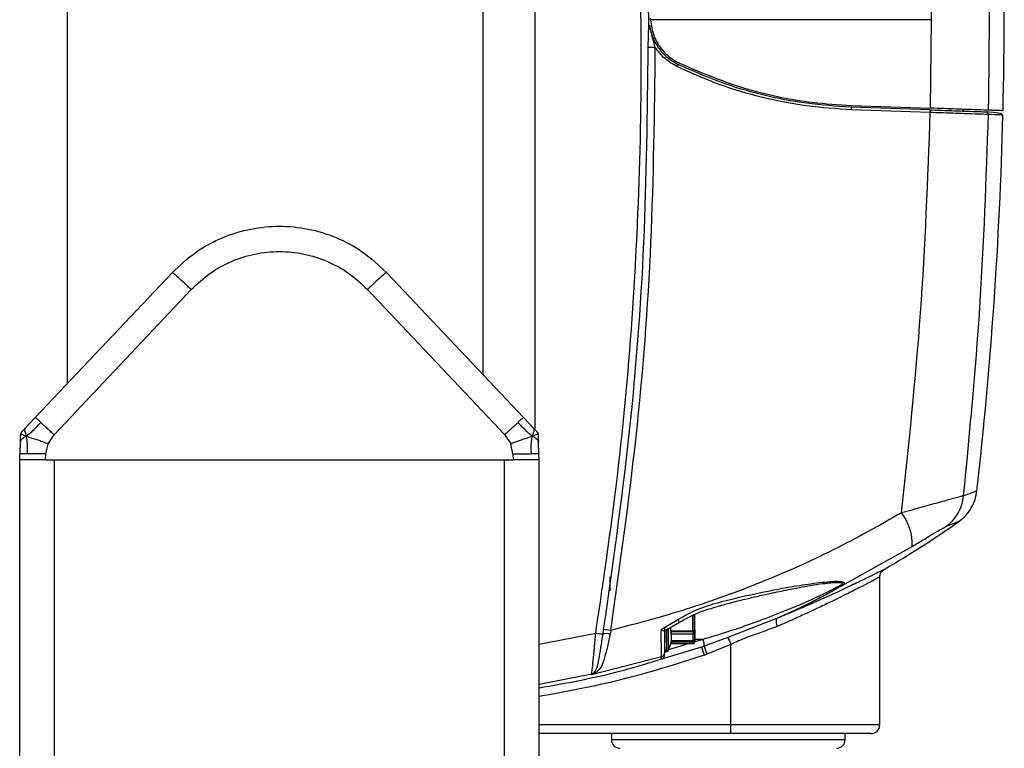
# Model space of a CAD drawing. Extents: x 0.2 to 16.8, y 0.2 to 10.8.
# Drawn here: x 1.5 to 1.5, y 7.3 to 7.4 of the extents above; entities that cross this region are included whole.
import ezdxf

# ---------------------------------------------------------------- set-up
doc = ezdxf.new("R2010")
doc.units = 0
doc.header["$MEASUREMENT"] = 0
doc.linetypes.add('SLD-SOLID', pattern=[0])
doc.layers.get('0').update_dxf_attribs({"linetype": 'CONTINUOUS'})

msp = doc.modelspace()

# ---------------------------------------------------------------- linework, layer by layer
at = {"color": 8, "linetype": 'SLD-SOLID'}
for p, q in [((1.510102597322631, 7.554388777625995), (1.510102597322631, 7.350337286975433)), ((1.483105971900812, 7.553446034692585), (1.483105971900808, 7.349741960289578)), ((1.54043639836992, 7.367597840598035), (1.540436398369921, 7.367485286093613)), ((1.482262327356418, 7.344780374429161), (1.482262327356419, 7.091968225947721)), ((1.511508671563393, 7.091968225947721), (1.511508671563392, 7.344780374429162)), ((1.513758390348554, 7.332803143547108), (1.517440135298752, 7.333528227327125)), ((1.522059829320584, 7.33233497544136), (1.522059829320585, 7.333703913979606)), ((1.522165531527647, 7.332408988923544), (1.522165531527647, 7.333823117907611)), ((1.524393146445485, 7.333109393921421), (1.523881330439647, 7.33295242866173)), ((1.524393146445486, 7.333109393921421), (1.523882124881687, 7.333112069691996)), ((1.52351852422056, 7.332841162168016), (1.522172592101611, 7.332428387690142)), ((1.513758390348554, 7.330216384030189), (1.517181901477933, 7.330877123311771)), ((1.526222721898681, 7.327554323022907), (1.513758390348554, 7.327554323022908)), ((1.53589346592981, 7.327554323022908), (1.526222721898681, 7.327554323022907)), ((1.518458145344878, 7.32659983449674), (1.53364374714466, 7.32659983449674))]:
    msp.add_line(p, q, dxfattribs=at)
at = {"color": 7, "linetype": 'SLD-SOLID'}
for p, q in [((1.513477175500358, 7.554506620492671), (1.513477175500358, 7.346831380262893)), ((1.521002518924694, 7.373392343270378), (1.521000195779122, 7.373481587309234)), ((1.539261850783728, 7.373392343270376), (1.521002518924694, 7.373392343270377)), ((1.539180653844026, 7.36764169216316), (1.539261850784023, 7.373392343270375)), ((1.520850913635684, 7.37158475452066), (1.52089237691242, 7.373074433311344)), ((1.521308213017303, 7.371588157678345), (1.520921233981101, 7.372999388191147)), ((1.522797541381596, 7.370480733626805), (1.522796376865368, 7.370482172564818)), ((1.539127812820175, 7.367530982907957), (1.534027423253512, 7.367709092436332)), ((1.534031348956179, 7.3678215098522), (1.539180653844028, 7.367641692163164)), ((1.539173662158751, 7.367360181455653), (1.534062982633322, 7.367538323411916)), ((1.541310702137622, 7.367454754733275), (1.541310702137622, 7.367597840598033)), ((1.481019035148657, 7.347532956838631), (1.489935335025539, 7.356970778649718)), ((1.50383566389427, 7.356970778649718), (1.512751963771152, 7.347532956838631)), ((1.491161834631604, 7.355856221918799), (1.482245534754722, 7.346418400107711)), ((1.502609164288206, 7.355856221918799), (1.511525464165088, 7.346418400107713)), ((1.480353711446911, 7.346828717789868), (1.481019035148657, 7.347532956838631)), ((1.512751963771152, 7.347532956838631), (1.513417287472899, 7.346828717789869)), ((1.481852682289502, 7.345831790645703), (1.482245534754722, 7.346418400107711)), ((1.511525464165088, 7.346418400107713), (1.511918316630308, 7.345831790645703)), ((1.481709466175124, 7.345167861529703), (1.481852682289502, 7.345831790645703)), ((1.512061532744686, 7.345167861529703), (1.511918316630308, 7.345831790645703)), ((1.51374824364172, 7.345167861529704), (1.51372794381688, 7.345943080564343)), ((1.480012608571266, 7.344780374429161), (1.48002275527809, 7.345167861529703)), ((1.4816993194683, 7.344780374429161), (1.481709466175124, 7.345167861529703)), ((1.512061532744686, 7.345167861529703), (1.51207167945151, 7.344780374429162)), ((1.513758390348544, 7.344780374429161), (1.51374824364172, 7.345167861529703)), ((1.480012608571267, 7.091968225947721), (1.480012608571266, 7.344780374429161)), ((1.4816993194683, 7.344780374429161), (1.480012608571266, 7.344780374429161)), ((1.4816993194683, 7.344780374429161), (1.51207167945151, 7.344780374429162)), ((1.482262327356418, 7.344780374429161), (1.511508671563392, 7.344780374429162)), ((1.513758390348544, 7.344780374429162), (1.51207167945151, 7.344780374429162)), ((1.513758390348545, 7.091968225947721), (1.513758390348544, 7.344780374429161)), ((1.533451092522661, 7.336625173062815), (1.537999598807204, 7.339158720560669)), ((1.532435157315683, 7.336764853313593), (1.532980077817249, 7.33681695062626)), ((1.53589346592981, 7.327554323022908), (1.53589346592981, 7.337190543849624)), ((1.521680452644302, 7.333749733328323), (1.52276534493357, 7.334402527458291)), ((1.521902097778644, 7.333681037927685), (1.522877541653295, 7.334238638442267)), ((1.522877539913341, 7.334238639329436), (1.52287757047788, 7.334238731877786)), ((1.523882124881687, 7.332956583978751), (1.523882124881687, 7.334754523510906)), ((1.529189018180745, 7.334472844206297), (1.526025395036651, 7.333243297350085)), ((1.517911389029251, 7.333478941657169), (1.517952221993087, 7.333751326201703)), ((1.518414448424745, 7.333702588836013), (1.51836653551145, 7.333471109744058)), ((1.522322829734173, 7.333681674982317), (1.522322829733583, 7.333911782154023)), ((1.522322829734173, 7.333681674982317), (1.523745683204082, 7.333681674982317)), ((1.522336171029426, 7.333623708581333), (1.52374849652127, 7.333623708581333)), ((1.523850395932613, 7.333695104721478), (1.523858071228016, 7.333714767825667)), ((1.523858152011173, 7.333736072532441), (1.523865754060987, 7.333755547990997)), ((1.522322829729723, 7.332958506307055), (1.522322829724679, 7.332841162140308)), ((1.522322829729723, 7.332958506307055), (1.523758240158772, 7.332958506307054)), ((1.522339200545367, 7.333488158428697), (1.522346674913909, 7.333061244278005)), ((1.522339200545367, 7.333488158428697), (1.523758107464503, 7.333488158428697)), ((1.522346674913909, 7.333061244278005), (1.522344372829331, 7.333053951501465)), ((1.522344372829331, 7.333053951501465), (1.523758240158774, 7.333053951497098)), ((1.523758240158774, 7.333053951497098), (1.523758107464503, 7.333488158428697)), ((1.523758240158772, 7.332958506307054), (1.523758240158774, 7.333053951497098)), ((1.523870576271592, 7.333496984490515), (1.523870708965862, 7.33306277755892)), ((1.526025395036652, 7.333243297350085), (1.524485352154813, 7.332677937821239)), ((1.52430936334937, 7.332619038685477), (1.521712540423078, 7.331832485719967)), ((1.522023311266456, 7.332334975441358), (1.522060885375023, 7.332334975441358)), ((1.522165531527647, 7.332408988923862), (1.522322829724679, 7.332841162140308)), ((1.522322829724679, 7.332841162168016), (1.523772434529177, 7.332841162168016)), ((1.523769621807653, 7.33284431415114), (1.523768029304834, 7.33284924226005)), ((1.524485352154811, 7.332677937821239), (1.524309363349377, 7.332619038685466)), ((1.526222721898682, 7.332790359445886), (1.524664855884526, 7.332152470589286)), ((1.526222721898681, 7.327554323022907), (1.526222721898679, 7.332790359445884)), ((1.521712540423081, 7.331985123407453), (1.517172411986984, 7.330821239360519)), ((1.521712540423082, 7.331832485719967), (1.521712540423082, 7.331985123407451)), ((1.524481873582377, 7.332088400026457), (1.524664855884525, 7.332152470589286)), ((1.517493245545214, 7.330979132212904), (1.517172411502399, 7.33082124142569)), ((1.51717241198699, 7.330821239360511), (1.51733808097855, 7.330936745452499)), ((1.517172411986985, 7.330821239360519), (1.517181901477934, 7.330877123311771)), ((1.517181901477936, 7.330877123311761), (1.51733808097855, 7.3309367454525)), ((1.526212906147028, 7.32699189332662), (1.513758390348554, 7.32699189332662)), ((1.51845814534488, 7.32699189332662), (1.51845814534488, 7.32659983449674)), ((1.533643747144656, 7.32659983449674), (1.533643747144656, 7.326991893326619))]:
    msp.add_line(p, q, dxfattribs=at)
at = {"color": 8, "linetype": 'SLD-SOLID', "flags": 128}
msp.add_lwpolyline([(1.523865754060987, 7.333755547990997), (1.523863587157873, 7.333733631563954), (1.523858071228016, 7.333714767825667)], dxfattribs=at)
at = {"color": 7, "linetype": 'SLD-SOLID'}
for centre, radius, start, end in [((1.26276761544484, 7.374337254105735), 0.2812148481440027, 358.6022248225854, 1.201000897314091e-08), ((1.521541749906356, 7.309480125244321), 0.06210847150191585, 90.21544097465105, 90.63731754991737), ((1.522311347671665, 7.370573403406916), 0.0004951491337335927, 330.4161520574064, 349.2024524773599), ((1.533860974598972, 7.367585345898591), 0.0002074086791834917, 346.8963019427043, 36.6290209363445), ((1.538998460204374, 7.367404705405227), 0.0001807708685341955, 345.7412996158836, 44.31079129794558), ((1.262767615444835, 7.374337254105739), 0.2812148481440097, 353.552674816303, 358.5451356639025), ((1.542785767944048, 7.367236195660167), 0.0001669561407900824, 357.9296637126924, 87.39647427601619), ((1.480336353480673, 7.346400850638585), 0.0002812148481441566, 157.5637945355967, 178.5000000000556), ((1.480336353480673, 7.346400850638585), 0.0002812148481444924, 136.6275890712075, 157.5637945355967), ((1.513434645439137, 7.346400850638585), 0.0002812148481444924, 22.43620546440335, 43.37241092879249), ((1.513434645439137, 7.346400850638585), 0.0002812148481441566, 1.499999999944455, 22.43620546440335), ((1.538592348436102, 7.342698557249368), 0.002759250298064778, 305.2085644993617, 354.7942120995972), ((1.534655666813217, 7.33929761054487), 0.003346815144001748, 357.6215908348285, 37.63186493002661), ((1.502844015383467, 7.394878674995072), 0.06621518682648131, 300.2212542349765, 305.2207610058637), ((1.533375648640834, 7.336802938510433), 0.0001931122307658518, 254.3512765400768, 292.9964293835243), ((1.529741710595859, 7.334258910122908), 0.0005926522570280979, 158.839765062924, 210.5011977739847), ((1.518049931721965, 7.337081273507165), 0.003604994984072601, 260.2614122552774, 267.7975373454631), ((1.517794928369653, 7.330044250916429), 0.00371041082020113, 80.388270232873, 87.57036006282434), ((1.518106726979934, 7.331607627305757), 0.001881481946971015, 82.06244269482981, 95.95926236757221), ((1.523785282876849, 7.333862864591757), 0.000375690313518483, 265.8519094120666, 283.1223444567685), ((1.523844328102978, 7.332766526329308), 0.0006471164955352668, 352.1316534727564, 31.99458103120288), ((1.544155854674084, 7.340872558133039), 0.01967026148171118, 202.8212597162688, 204.2603878877381), ((1.5216333803921, 7.33225395157558), 0.0002802407794966785, 286.4077662888873, 359.9270867326438), ((1.522059829320588, 7.332447461380617), 0.0001124859392573896, 269.9999999981912, 339.9999999962963), ((1.533770235095202, 7.33540140024309), 0.009861522703330293, 196.3881592251552, 199.6304509417712), ((1.534918609650533, 7.33594862689295), 0.01093390456222297, 197.4055222574278, 200.3156170742114), ((1.517521933016085, 7.330568679110494), 0.0004114297070264711, 93.99747791095062, 116.5424895359151), ((1.518158739090983, 7.327413758425991), 0.008065207816835758, 357.0016736238159, 0.9986309239164217), ((1.535331036233521, 7.32755432302291), 0.0005624296962891684, 270.0000000000008, 359.9999999998199), ((1.519020575041163, 7.326599834496741), 0.0005624296962878361, 180.0000000057923, 270.0000000000008), ((1.533081317448375, 7.326599834496741), 0.0005624296962878361, 270.0000000000008, 359.9999999999104)]:
    msp.add_arc(centre, radius, start, end, dxfattribs=at)
at = {"color": 8, "linetype": 'SLD-SOLID'}
msp.add_arc((1.527297276337852, 7.337384661914991), 0.005425083240925902, 213.3460068166088, 215.4437274515179, dxfattribs=at)
at = {"color": 7, "linetype": 'SLD-SOLID'}
for centre, major_axis, ratio, start_param, end_param in [((1.521913620944681, 7.33447220828725), (-1.525547155045714e-06, 0.001406074240468236), 0.01742132012634763, 3.89621591559483, 4.30898410688329), ((1.522321461228304, 7.334550457849158), (-2.848067310057268e-05, 0.001634798800302484), 0.001083072737578779, 2.17167063137739, 2.716349147550348), ((1.522334211373563, 7.333736194520591), (-1.959658168182443e-06, 0.0001124859392378497), 0.001084310752754058, 2.932157437017264, 3.186299450201733), ((1.522339251945764, 7.333474736353739), (-2.93948725205162e-06, 0.0001687289088554422), 0.001084310752625127, 4.792002389929038, 5.794391463686477)]:
    msp.add_ellipse(centre, major_axis=major_axis, ratio=ratio, start_param=start_param, end_param=end_param, dxfattribs=at)
for points, knots in [([(1.539261850783724, 7.373392343270367), (1.539242766515838, 7.376899934501156), (1.539204576033243, 7.383919150676882), (1.538772767559339, 7.390923573722517), (1.538556739249278, 7.394427797851845)], [0, 0, 0, 0, 0.499712666339957, 1, 1, 1, 1]), ([(1.517440135298752, 7.333528227327125), (1.517970296937317, 7.33714984462938), (1.519029091620928, 7.344382637171821), (1.519973830102772, 7.355324246710912), (1.520431522385847, 7.366291789943468), (1.520401309232804, 7.377282944499331), (1.519947417680824, 7.384595003384912), (1.519720389291304, 7.388252363707268)], [0, 0, 0, 0, 0.2003787072399393, 0.4001796706920545, 0.5999111502002575, 0.7998827542868111, 1, 1, 1, 1]), ([(1.520892379921738, 7.373074433329804), (1.520845063974383, 7.375606866006606), (1.520750276516967, 7.38068005734966), (1.520410016736197, 7.385741310464338), (1.520239607633069, 7.388276090220046)], [0, 0, 0, 0, 0.4991794130275543, 1, 1, 1, 1]), ([(1.521002518924695, 7.373392343270378), (1.521052786378162, 7.373028437883312), (1.521153318110549, 7.372300650090957), (1.521749900071497, 7.371352718449623), (1.522377956535558, 7.37082228579712), (1.522773165878404, 7.370620327371852), (1.522845414727083, 7.370583407030846)], [0, 0, 0, 0, 0.3099977186561089, 0.6199758599770567, 0.9305271824060741, 1, 1, 1, 1]), ([(1.520921914917151, 7.373040861951134), (1.52095278922424, 7.372877704585001), (1.521041766878343, 7.37240749614773), (1.521382623536826, 7.371689621411566), (1.521985164144546, 7.370957453989751), (1.522523292636395, 7.370642182871211), (1.522796565593792, 7.370482081571522)], [0, 0, 0, 0, 0.1506696824184091, 0.4342197817597419, 0.7126849148172454, 1, 1, 1, 1]), ([(1.517952221993089, 7.333751326201703), (1.518544213386249, 7.337917151589727), (1.519729706198635, 7.346259428373177), (1.520700372902301, 7.358900431983439), (1.520800734839511, 7.367356769038778), (1.520850913635682, 7.37158475452066)], [0, 0, 0, 0, 0.3327770728813549, 0.666402979141404, 1, 1, 1, 1]), ([(1.518414457888112, 7.333702574525729), (1.519007009743126, 7.337886490155848), (1.520191166589654, 7.346247635761555), (1.521158539641459, 7.358905927547871), (1.521258329247387, 7.367361370874993), (1.5213082130173, 7.371588157678334)], [0, 0, 0, 0, 0.3337379719561065, 0.6669426499884863, 1, 1, 1, 1]), ([(1.522741945793777, 7.370328948914418), (1.522459652040504, 7.370489803345892), (1.521896257129838, 7.370810832653128), (1.521503950909855, 7.371329415248948), (1.521308213017301, 7.371588157678334)], [0, 0, 0, 0, 0.5010584013613173, 1, 1, 1, 1]), ([(1.534062982633322, 7.367538323411913), (1.533091856052724, 7.367600432172583), (1.53115569433582, 7.367724260113342), (1.528271726005128, 7.368297911457212), (1.525443339750387, 7.369126104379379), (1.523641368852805, 7.369928464524276), (1.522741945793776, 7.370328948914414)], [0, 0, 0, 0, 0.251508768308889, 0.501439934190331, 0.7511522410810618, 0.9999999999999999, 0.9999999999999999, 0.9999999999999999, 0.9999999999999999]), ([(1.534027423253511, 7.367709092436332), (1.533062477395023, 7.367771143829294), (1.531141654139433, 7.367894663462642), (1.528285193202042, 7.368463193754296), (1.525480978680425, 7.369285902166566), (1.523693333879806, 7.370082479975146), (1.52279656559379, 7.370482081571519)], [0, 0, 0, 0, 0.2519254349671085, 0.5014833007501113, 0.7499201375004996, 1, 1, 1, 1]), ([(1.522845414727081, 7.370583407030844), (1.524227437352489, 7.369991166452103), (1.526318904016111, 7.369094906575812), (1.529257548864253, 7.368374480917594), (1.531597316967974, 7.367968341859232), (1.533193298841534, 7.367872064890474), (1.534031348956177, 7.367821509852198)], [0, 0, 0, 0, 0.3842826066716405, 0.5815492789244016, 0.7802715177537541, 1, 1, 1, 1]), ([(1.539127812820175, 7.367530982907957), (1.539572914168108, 7.367515439626384), (1.54046338140609, 7.367484343825227), (1.541553516682328, 7.367446275462531), (1.542394381684088, 7.367416911809631), (1.542660448797798, 7.367407620541283), (1.542793351836619, 7.367402979464901)], [0, 0, 0, 0, 0.2500642821241379, 0.5002771877797048, 0.7503837306810069, 1, 1, 1, 1]), ([(1.542959193088341, 7.367509742665198), (1.542769778682324, 7.367516357162008), (1.542390950314093, 7.36752958614013), (1.54110023361686, 7.367574658960399), (1.53992580703423, 7.367615670840374), (1.53925511011395, 7.367639092092925), (1.539180653897331, 7.367641692161303)], [0, 0, 0, 0, 0.3200068852044444, 0.6400130206247778, 0.9600366906336613, 1, 1, 1, 1]), ([(1.54385791221956, 7.367478358701579), (1.543864272084112, 7.367478136610214), (1.543882201818027, 7.367477510490109), (1.543619477462379, 7.367486685026771), (1.543273361697334, 7.367498771655622), (1.54306396144019, 7.367506084073734), (1.542959193059525, 7.367509742666206)], [0, 0, 0, 0, 0.2296180831188217, 0.6473394360347211, 0.8235547715400191, 1, 1, 1, 1]), ([(1.537306177701932, 7.34134112801159), (1.537768791221349, 7.345673420578141), (1.538692390570427, 7.354322762688873), (1.539013426886958, 7.363019484040185), (1.539173662158751, 7.367360181455652)], [0, 0, 0, 0, 0.5008811665775186, 1, 1, 1, 1]), ([(1.542952615101106, 7.367230164148853), (1.542815598684011, 7.36723482263741), (1.542541296882596, 7.36724414875927), (1.541674414048973, 7.367273931906659), (1.540550550168626, 7.367312644650259), (1.539632533884072, 7.367344338993709), (1.539173662158776, 7.367360181455663)], [0, 0, 0, 0, 0.2496165802180204, 0.4997231650655443, 0.749935923540178, 1, 1, 1, 1]), ([(1.541340217483445, 7.342448201690152), (1.541731689698853, 7.3465202350768), (1.54252399948684, 7.35476171884568), (1.542808621787229, 7.363041392908734), (1.542952615101106, 7.36723016414885)], [0, 0, 0, 0, 0.4940898387768519, 1, 1, 1, 1]), ([(1.543891810840354, 7.367197395003077), (1.543843274227769, 7.36724433252306), (1.543745853111522, 7.367338543992443), (1.543111607590005, 7.367381449889003), (1.542793352382987, 7.367402979445821)], [0, 0, 0, 0, 0.4982144986107392, 1, 1, 1, 1]), ([(1.489935335025539, 7.356970778649718), (1.490430610004827, 7.357434443457295), (1.49140717432531, 7.358348680046418), (1.493167702062769, 7.35928058659338), (1.495006574380844, 7.359844169419064), (1.496885478590738, 7.360025952780933), (1.498764375438484, 7.359844176311857), (1.500603231711845, 7.359280613868243), (1.502363786036477, 7.358348711110404), (1.503340372655009, 7.357434456985835), (1.50383566389427, 7.356970778649718)], [0, 0, 0, 0, 0.1305280654000126, 0.2573702626253576, 0.3805272783233278, 0.5000000018864698, 0.6194686913064753, 0.7426243626317437, 0.8694679038513384, 1, 1, 1, 1]), ([(1.491161834631604, 7.355856221918799), (1.491551312167861, 7.356222679063388), (1.492330435455385, 7.356955751625088), (1.493750371083549, 7.357727281562608), (1.495282865824974, 7.358214618155537), (1.496885499459905, 7.358376967133539), (1.498488133094835, 7.358214618155537), (1.500020627836261, 7.357727281562608), (1.501440563464424, 7.356955751625088), (1.502219686751949, 7.356222679063388), (1.502609164288206, 7.355856221918799)], [0, 0, 0, 0, 0.1249790474146989, 0.2500120731714556, 0.3750213210226813, 0.5000000000000013, 0.6249786789773202, 0.7499879268285456, 0.8750209525853034, 1, 1, 1, 1]), ([(1.480433760895075, 7.346335142224363), (1.480485654527573, 7.346370313013182), (1.480605784750936, 7.346451730992871), (1.48094783682307, 7.346733746380911), (1.481196634164429, 7.347008320601494), (1.48138596030549, 7.347217262052932)], [0, 0, 0, 0, 0.1538222983660513, 0.3560881397435895, 1, 1, 1, 1]), ([(1.51238503861432, 7.347217262052932), (1.512590933464265, 7.346989707837294), (1.512846096052302, 7.34670770310237), (1.513191344556698, 7.346433690449756), (1.513292335584813, 7.346365472956983), (1.513337238024735, 7.346335142224363)], [0, 0, 0, 0, 0.6988856036246373, 0.8661190865640728, 1, 1, 1, 1]), ([(1.480055234997834, 7.346408211985128), (1.480055199726209, 7.346406865016135), (1.480055133591122, 7.346404339419031), (1.480054426057952, 7.346377319817366), (1.480053226882946, 7.346331525171459), (1.480051088620088, 7.346249868207367), (1.48004758866938, 7.346116210482218), (1.480044731375626, 7.346007094835961), (1.48004305510293, 7.345943080564343)], [0, 0, 0, 0, 0.1139239848814544, 0.21361002962699, 0.3123179145068579, 0.4236574465384211, 0.6618803074792331, 1, 1, 1, 1]), ([(1.480433760895075, 7.346335142224363), (1.480381961377472, 7.346300598241646), (1.4802631948178, 7.346221395380797), (1.48009530024842, 7.34609413712381), (1.48006423128991, 7.346004307342792), (1.48004305510293, 7.345943080564343)], [0, 0, 0, 0, 0.1976218558261748, 0.4531097782092088, 1, 1, 1, 1]), ([(1.480076425176698, 7.3465081775579), (1.480086026905626, 7.34649622061823), (1.480099889013721, 7.346478958269811), (1.480260522899355, 7.346402801858721), (1.480377279898556, 7.346357201378054), (1.480433760895075, 7.346335142224363)], [0, 0, 0, 0, 0.5377838886614982, 0.776403755200381, 1, 1, 1, 1]), ([(1.480353711446911, 7.346828717789868), (1.480298696477768, 7.346770484948568), (1.480229688946313, 7.34669744110813), (1.480157026761359, 7.346620528850416), (1.480138523657594, 7.346600943484434), (1.480133701052215, 7.346595838800781), (1.480132446512882, 7.346594510882379), (1.480132063450298, 7.346594105414141), (1.480131976433599, 7.346594013307762), (1.480131936879662, 7.346593971440281)], [0, 0, 0, 0, 0.7416577220576498, 0.9302916893460641, 0.9793883450793069, 0.9929154009254925, 0.9971259453588532, 0.9986935820398312, 1, 1, 1, 1]), ([(1.480353711446911, 7.346828717789868), (1.480335955452467, 7.346770580568912), (1.480311574437723, 7.34669075150353), (1.480385662294249, 7.346514931046891), (1.480419302924913, 7.346389184990408), (1.480433760895075, 7.346335142224363)], [0, 0, 0, 0, 0.6044739507195186, 0.8300119912799624, 1, 1, 1, 1]), ([(1.48051718988528, 7.345186135157273), (1.480526480372157, 7.345448665253259), (1.480538281999346, 7.345782155021863), (1.480475436399128, 7.346170187753449), (1.480446855970342, 7.346283311028522), (1.480433760895075, 7.346335142224363)], [0, 0, 0, 0, 0.6671729828510032, 0.8475042178890388, 1, 1, 1, 1]), ([(1.480433760895075, 7.346335142224363), (1.48060544935323, 7.346275716074495), (1.480819017692498, 7.346201794133134), (1.481159459725861, 7.346090837570315), (1.481396771325941, 7.34600832526741), (1.481644333222497, 7.34591581294027), (1.481797238361536, 7.345854149882125), (1.481852682289502, 7.345831790645703)], [0, 0, 0, 0, 0.4110775876775339, 0.5113515413510136, 0.700220829839705, 0.8912990444900919, 1, 1, 1, 1]), ([(1.511918316630308, 7.345831790645703), (1.512087539861062, 7.345898824614491), (1.512416411196966, 7.346029099581867), (1.512914339576907, 7.34618864551907), (1.513190801389394, 7.346284414952314), (1.513337238024735, 7.346335142224363)], [0, 0, 0, 0, 0.3326779375852896, 0.646532023246223, 0.9999999999999999, 0.9999999999999999, 0.9999999999999999, 0.9999999999999999]), ([(1.51325380903453, 7.345186135157273), (1.513244915350113, 7.345425363861963), (1.513232880073903, 7.345749097356828), (1.513288815966941, 7.346141445233717), (1.513322269698163, 7.346275266210331), (1.513337238024735, 7.346335142224363)], [0, 0, 0, 0, 0.6100280087480477, 0.825513391017599, 1, 1, 1, 1]), ([(1.513337238024735, 7.346335142224363), (1.513348355334822, 7.346375749773292), (1.513372708247264, 7.346464702233536), (1.513408313080763, 7.346568733166804), (1.51346342615439, 7.346706870501677), (1.513436846635264, 7.346777064148792), (1.513417287472899, 7.346828717789868)], [0, 0, 0, 0, 0.1254372549330353, 0.2747753244687738, 0.4663264179812804, 1, 1, 1, 1]), ([(1.513337238024735, 7.346335142224363), (1.51339992933227, 7.346359753059401), (1.513530935697684, 7.346411182454878), (1.513676357636841, 7.346483036463036), (1.513687490533055, 7.346498401612737), (1.513694573743111, 7.3465081775579)], [0, 0, 0, 0, 0.250270082138338, 0.5229907481879453, 1, 1, 1, 1]), ([(1.513337238024735, 7.346335142224363), (1.513389037542338, 7.346300598241646), (1.513507804102009, 7.346221395380797), (1.51367569867139, 7.346094137123811), (1.513706767629899, 7.346004307342792), (1.51372794381688, 7.345943080564343)], [0, 0, 0, 0, 0.1976218558261651, 0.453109778209174, 1, 1, 1, 1]), ([(1.513639062040148, 7.346593971440281), (1.51363902248621, 7.346594013307762), (1.513638935469511, 7.346594105414141), (1.513638552406928, 7.34659451088238), (1.513637297867595, 7.346595838800781), (1.513632475262216, 7.346600943484435), (1.513613972158451, 7.346620528850416), (1.513541309973497, 7.346697441108133), (1.513472302442042, 7.346770484948569), (1.513417287472899, 7.346828717789869)], [0, 0, 0, 0, 0.001306417960154358, 0.002874054641110133, 0.007084599074325703, 0.02061165492028905, 0.06970831065297438, 0.2583422779410469, 1, 1, 1, 1]), ([(1.51372794381688, 7.345943080564343), (1.513726265288828, 7.346007180964546), (1.513723408118909, 7.34611629188169), (1.513719922610606, 7.346249398073669), (1.513717820059999, 7.346329691241912), (1.513716611334952, 7.346375850589184), (1.513715869713941, 7.346404171952957), (1.513715800812991, 7.346406803174107), (1.513715763921976, 7.346408211985128)], [0, 0, 0, 0, 0.3384549187684069, 0.5761138227278779, 0.6844248004179081, 0.7791456653194143, 0.8817499544298693, 1, 1, 1, 1]), ([(1.48004305510293, 7.345943080564343), (1.480041298148329, 7.345875985175081), (1.480037849971126, 7.34574430460029), (1.480034338469137, 7.34561020574961), (1.480032548601188, 7.345541853450216), (1.480032436487102, 7.345537571986007), (1.480032407926204, 7.345536481289329), (1.48003240039918, 7.345536193843879), (1.480032398349163, 7.345536115556875), (1.480032397698215, 7.34553609069818), (1.480032397508596, 7.345536083456945), (1.480032397260237, 7.345536073972485), (1.480032396825584, 7.345536057373741), (1.48003239595634, 7.345536024178663), (1.480032394217988, 7.345535957793659), (1.480032390741906, 7.345535825047446), (1.480032383792175, 7.345535559647947), (1.480032369902489, 7.345535029222248), (1.480032342162189, 7.345533969862914), (1.480032286837897, 7.345531857113431), (1.48003217681452, 7.345527655490196), (1.480031959268914, 7.345519347758666), (1.480031534180127, 7.345503114272834), (1.480030724040456, 7.345472176286997), (1.480029263584246, 7.345416403714466), (1.48002655486418, 7.34531296186846), (1.480024261579725, 7.345225384868374), (1.48002275527809, 7.345167861529703)], [0, 0, 0, 0, 0.2603481104255107, 0.5109559569286222, 0.5236130261244668, 0.5268225352025441, 0.5276475333954389, 0.5278650934354303, 0.5279429776827288, 0.5279526942508387, 0.5279619220177649, 0.527971149692855, 0.5279896047674509, 0.5280265138147997, 0.5281003275026086, 0.5282479372484112, 0.5285430862232138, 0.5291331021062591, 0.5303120056224789, 0.5326652997813003, 0.5373538376219854, 0.5466587196365006, 0.5649797767612067, 0.6004676363535738, 0.666831478525389, 0.7811643961750946, 1, 1, 1, 1]), ([(1.541032191588097, 7.340785106504196), (1.541186064245684, 7.340908290714896), (1.541497295855059, 7.341157450122079), (1.541850491421638, 7.341647056909145), (1.542106740120549, 7.342193498310528), (1.542173350895418, 7.342586357059403), (1.542206274671339, 7.342780535755606)], [0, 0, 0, 0, 0.2472648768172767, 0.5001320361932375, 0.7529297495276688, 1, 1, 1, 1]), ([(1.541340217483444, 7.342448201690154), (1.541181843751385, 7.342407442255827), (1.540871191217373, 7.34232749199265), (1.539874250978275, 7.342049220270109), (1.53867637253219, 7.341715229301791), (1.537758607223085, 7.341464653851745), (1.537306177701955, 7.341341128011593)], [0, 0, 0, 0, 0.2656595570834873, 0.5210953452918121, 0.7639150211423088, 1, 1, 1, 1]), ([(1.541856573872273, 7.341706060669289), (1.541858038856295, 7.341707607724563), (1.541907143331412, 7.341759463127814), (1.541973165898944, 7.341885600501417), (1.5420148776537, 7.342015288638319), (1.542035973827648, 7.342080879825049)], [0, 0, 0, 0, 0.01497103718707718, 0.5018108812535548, 1, 1, 1, 1]), ([(1.537306177701932, 7.34134112801159), (1.535838671250116, 7.340513754719469), (1.532900456143569, 7.33885720274816), (1.52822743404971, 7.336791612538191), (1.523404024841188, 7.335017822969838), (1.520078427070154, 7.334141196333655), (1.518414457888111, 7.333702574525729)], [0, 0, 0, 0, 0.2497981746038148, 0.5001414264996379, 0.749894810211637, 1, 1, 1, 1]), ([(1.54103219208933, 7.340785106742017), (1.540996428117408, 7.340770097676545), (1.54092464249696, 7.340739971406465), (1.540430942542032, 7.340542951351456), (1.540183206489283, 7.340444087719298)], [0, 0, 0, 0, 0.4982052352324387, 1, 1, 1, 1]), ([(1.537999598807204, 7.339158720560669), (1.538239520359676, 7.339304997754176), (1.53872025355984, 7.339598094821199), (1.539365630115964, 7.339988547922757), (1.53991768194118, 7.340314997645602), (1.540094676484859, 7.340401047085665), (1.540183206489283, 7.340444087719299)], [0, 0, 0, 0, 0.2490149256836827, 0.4989536824811511, 0.7493841799598194, 1, 1, 1, 1]), ([(1.536172801970156, 7.337662917103343), (1.536146868955211, 7.337649755243413), (1.536095191170063, 7.337623527063967), (1.535684837383884, 7.337416915102802), (1.535052790385144, 7.337103830534425), (1.534199621996073, 7.336690722420894), (1.533160599394652, 7.336201762233026), (1.531962703487266, 7.335657374682902), (1.530637211260608, 7.335075394995829), (1.529673033273958, 7.334674228732031), (1.529189018180746, 7.334472844206296)], [0, 0, 0, 0, 0.1254873212137535, 0.2500637445399471, 0.3751841470597023, 0.5000630426137308, 0.6245955373531699, 0.7500569755380091, 0.8745291865634105, 1, 1, 1, 1]), ([(1.535893466003528, 7.337176928298013), (1.53589703040434, 7.337225011173201), (1.535904283991903, 7.337322860254675), (1.535963219048632, 7.337460108343965), (1.536052149098793, 7.337580115954462), (1.536133048309356, 7.337635635109328), (1.536172802047848, 7.337662917130357)], [0, 0, 0, 0, 0.2456991545938494, 0.499999979245608, 0.7543008153889198, 1, 1, 1, 1]), ([(1.518370313858065, 7.336276714411203), (1.518370313858066, 7.336326567133963), (1.518370313858069, 7.336488444746732), (1.518370313858062, 7.336817569053512), (1.518370313858066, 7.337082614209464), (1.518370313858068, 7.337190991329765)], [0, 0, 0, 0, 0.2082644065049928, 0.6762588497260619, 0.9999999999999999, 0.9999999999999999, 0.9999999999999999, 0.9999999999999999]), ([(1.522765344933567, 7.334402527458292), (1.52322061551762, 7.334655318911183), (1.524131783115368, 7.33516124964541), (1.526132771462837, 7.335718338167396), (1.528139136875668, 7.336173084538691), (1.530133676352426, 7.336542612337721), (1.531364396463244, 7.33673775497777), (1.53231332375305, 7.336852170936641), (1.532879954166501, 7.336895424459587), (1.533280199287536, 7.336893757626076), (1.533484948535368, 7.336865799717423), (1.533578019147861, 7.336815930873401), (1.533594121983091, 7.336762229525084), (1.53355101111416, 7.336696360544323), (1.533484321841523, 7.336648847451), (1.533451092522665, 7.336625173062819)], [0, 0, 0, 0, 0.1230436689530296, 0.2462566398646084, 0.4930710386745893, 0.6170068952173209, 0.7414839051666234, 0.8040501086953946, 0.8672728106989711, 0.8994247058631528, 0.932202792745134, 0.9490613124744358, 0.9661076139315955, 0.9831124128514247, 1, 1, 1, 1]), ([(1.522877577345596, 7.334238708092559), (1.523220578089322, 7.334429395226609), (1.523879422556486, 7.334795671876225), (1.524897842871753, 7.335128563324487), (1.525928960514455, 7.335430665308662), (1.526914958322866, 7.33568071817602), (1.527892780339304, 7.335912012604409), (1.528876512284772, 7.336129054453894), (1.53005001993337, 7.336374976794058), (1.53118220723967, 7.336585875707236), (1.532020851347682, 7.336728368915383), (1.532351299964651, 7.336757468710849), (1.532435157315683, 7.336764853313593)], [0, 0, 0, 0, 0.1147007032412653, 0.2203199995700253, 0.3143001211874434, 0.432050218202278, 0.5215112168222261, 0.6127385537200767, 0.7339983977983623, 0.8848420740536359, 0.9707765803083505, 1, 1, 1, 1]), ([(1.533323558782899, 7.336616984267749), (1.533189621509007, 7.336543610984097), (1.532889511508868, 7.336379205247535), (1.532129829291546, 7.336003970835026), (1.530671138590798, 7.335332147679954), (1.529356920748672, 7.334816553751944), (1.528479200114517, 7.334472206403313)], [0, 0, 0, 0, 0.1096066190414248, 0.2455928921034791, 0.4961575897629766, 1, 1, 1, 1]), ([(1.533451092522662, 7.336625173062817), (1.533319889772538, 7.336544697353006), (1.532990800832871, 7.336342844373662), (1.532303960336423, 7.335965850924489), (1.531397400071475, 7.335498407243301), (1.530354999369896, 7.334992401820716), (1.529576780956942, 7.334645630100988), (1.529189018180745, 7.334472844206295)], [0, 0, 0, 0, 0.1252835457719512, 0.3142421115178448, 0.5010192461231832, 0.7513729318513304, 0.9999999999999999, 0.9999999999999999, 0.9999999999999999, 0.9999999999999999]), ([(1.528479200114517, 7.334472208287248), (1.528139972007474, 7.334346651488919), (1.527461012073261, 7.334095351452857), (1.526437723716478, 7.333745022095573), (1.525413384040422, 7.333412766328009), (1.524733380699774, 7.333210564163567), (1.524393146445486, 7.333109393921418)], [0, 0, 0, 0, 0.2498548214901743, 0.5000806526325247, 0.7498693371211743, 1, 1, 1, 1]), ([(1.517181901477936, 7.330877123311761), (1.517189868884145, 7.330946503655925), (1.517205731734317, 7.331084637695476), (1.517270641315618, 7.331721323855586), (1.517352119730735, 7.332556334770016), (1.517410850471084, 7.33320485605672), (1.517440135298751, 7.333528227327135)], [0, 0, 0, 0, 0.253098022901026, 0.5039100443605425, 0.7526353529402127, 1, 1, 1, 1]), ([(1.521712540423085, 7.331985123407439), (1.521712901908547, 7.332029195595336), (1.521713625161147, 7.332117374312822), (1.521707379238763, 7.332512692938073), (1.521696590172885, 7.333057306257344), (1.521685828466943, 7.333519067434753), (1.521680452606543, 7.3337497338032)], [0, 0, 0, 0, 0.250060847133793, 0.5003165453303415, 0.7503900858263306, 1, 1, 1, 1]), ([(1.521680452644302, 7.333749733328323), (1.521708909210867, 7.333734445886201), (1.521768034922098, 7.333702682360325), (1.521845274584647, 7.333673259105338), (1.521890497364464, 7.333666075482686), (1.521910574045941, 7.333674898679988), (1.521912668703611, 7.333683842210191), (1.521913626470043, 7.333687931571967)], [0, 0, 0, 0, 0.2404339223405175, 0.4995622585156673, 0.7626045580006842, 0.8914527234264007, 1, 1, 1, 1]), ([(1.52191362094468, 7.332451375137128), (1.521917353706615, 7.332457469045549), (1.521924819126055, 7.332469656691905), (1.521934849068546, 7.332742004465763), (1.521943011994979, 7.333166770192681), (1.521945911029023, 7.33355174530182), (1.521947360513495, 7.333744228533964)], [0, 0, 0, 0, 0.250013703188367, 0.5000204119407293, 0.7500158196421249, 1, 1, 1, 1]), ([(1.521913620944679, 7.333687942220506), (1.521913620944679, 7.333498923882667), (1.521913620944679, 7.333120544351827), (1.521913620944679, 7.332679808155103), (1.521913620944679, 7.332361306202817), (1.521913620944679, 7.332289458848555), (1.521913620944679, 7.332253594947821)], [0, 0, 0, 0, 0.2498839628101029, 0.5002211832629505, 0.7505264034230968, 1, 1, 1, 1]), ([(1.522322829734038, 7.333681674982818), (1.522323225587164, 7.333671640917864), (1.52232401698609, 7.333651580578067), (1.52232930932719, 7.333633631137764), (1.522334148893984, 7.33362830778603), (1.522336102943039, 7.333626158401414)], [0, 0, 0, 0, 0.3737074784693559, 0.7471248230198121, 1, 1, 1, 1]), ([(1.523745683204227, 7.333681679588558), (1.523757307184734, 7.333682115616029), (1.523776983654666, 7.333682853700665), (1.523803729102013, 7.333689190846313), (1.523825714063416, 7.333697526584962), (1.523842633205105, 7.33370845010506), (1.523855038671401, 7.333721698590392), (1.52385698983686, 7.333730805236041), (1.523858118398545, 7.333736072555276)], [0, 0, 0, 0, 0.199054229578298, 0.3369486520437984, 0.5000115944838933, 0.6685793637858743, 0.8083050159749958, 1, 1, 1, 1]), ([(1.5237532852539, 7.33364329652898), (1.523753664968314, 7.333642981878455), (1.523754403942827, 7.333642369526884), (1.523755373771173, 7.333630488396233), (1.523756203730143, 7.33361274702338), (1.523757071611758, 7.333583971077544), (1.523757873104725, 7.333542255209632), (1.523758033418557, 7.333505250300538), (1.523758107464502, 7.333488158428692)], [0, 0, 0, 0, 0.1543158977964369, 0.3003191640804675, 0.4380047045456325, 0.5673679328690483, 0.8001753813391558, 1, 1, 1, 1]), ([(1.523865754060988, 7.333755547990996), (1.523866385084839, 7.333753313312277), (1.52386764332526, 7.333748857437771), (1.523869215997437, 7.333689922563229), (1.523870332333336, 7.333603809687784), (1.523870494959951, 7.333532592402376), (1.52387057627159, 7.333496984490516)], [0, 0, 0, 0, 0.2508613275869919, 0.5002090837895004, 0.7501096708349705, 1, 1, 1, 1]), ([(1.529231070417439, 7.33395810569152), (1.528902778350794, 7.333834594511608), (1.528247126646754, 7.333587922953551), (1.52721671260714, 7.333249971270028), (1.526554535980869, 7.332943787113057), (1.526222721898681, 7.332790359445883)], [0, 0, 0, 0, 0.3334777505623086, 0.6660083432721432, 1, 1, 1, 1]), ([(1.517338080978548, 7.3309367454525), (1.517397774332813, 7.331026949608481), (1.517521125708029, 7.331213349029785), (1.517638124755226, 7.331794544887436), (1.517778589883452, 7.332568139779701), (1.517867072534574, 7.333174997333494), (1.517911389029251, 7.333478941657169)], [0, 0, 0, 0, 0.2346724204468963, 0.4849311308480478, 0.7420279963526971, 0.9999999999999999, 0.9999999999999999, 0.9999999999999999, 0.9999999999999999]), ([(1.518366547960451, 7.3334710830672), (1.518311764370531, 7.333193079191529), (1.518202272715331, 7.332637454696243), (1.518012248723295, 7.33191230039718), (1.51783035372363, 7.33132219225669), (1.517605889144374, 7.33109374456185), (1.517493251197065, 7.330979107858369)], [0, 0, 0, 0, 0.2500523875736488, 0.4997600530043212, 0.7489759810743167, 1, 1, 1, 1]), ([(1.522344372836453, 7.333053951505835), (1.522340611479776, 7.333041459239857), (1.522333082383545, 7.333016453509018), (1.522325690304049, 7.332984159248896), (1.522323011887227, 7.332966208069819), (1.522322861527104, 7.332959850549462), (1.522322829734764, 7.332958506307124)], [0, 0, 0, 0, 0.3106123278526379, 0.6217517526591432, 0.9200227007629868, 0.9999999999999999, 0.9999999999999999, 0.9999999999999999, 0.9999999999999999]), ([(1.523870708965862, 7.33306277755892), (1.523869114436102, 7.333049703962937), (1.523866662159059, 7.333029597671972), (1.523852567776454, 7.333005397378767), (1.52383805088136, 7.332988732886137), (1.523820080306869, 7.332975277835303), (1.523793991477215, 7.33296222376479), (1.523772326954605, 7.33295997106613), (1.523758240158772, 7.332958506307054)], [0, 0, 0, 0, 0.2395601241563503, 0.3684269856256792, 0.4999999999890434, 0.6315730143549207, 0.760439875828879, 1, 1, 1, 1]), ([(1.523769621807654, 7.33284431431015), (1.523783772893609, 7.332845809757963), (1.523805541717497, 7.332848110227355), (1.523831732063532, 7.332862101833273), (1.523849754753759, 7.332876587388257), (1.523864274550204, 7.332894572986895), (1.523878304672265, 7.332920714993744), (1.523880619862002, 7.332942452980661), (1.523882124881688, 7.332956584046341)], [0, 0, 0, 0, 0.2394564170652622, 0.3683593321536761, 0.4999978193153918, 0.6316366506781299, 0.7605405365725771, 1, 1, 1, 1]), ([(1.523870708965863, 7.333062777558919), (1.523872539119452, 7.33302639000225), (1.523876199453252, 7.332953614359631), (1.5238801497293, 7.332955594100913), (1.523882124881689, 7.332956583978753)], [0, 0, 0, 0, 0.4999963635978392, 0.9999999999999999, 0.9999999999999999, 0.9999999999999999, 0.9999999999999999]), ([(1.521917405912416, 7.332422480736446), (1.52192135708263, 7.332410547640282), (1.521926794154907, 7.332394126908495), (1.52194424554288, 7.332371540687365), (1.521958922501113, 7.332358049517981), (1.521975698282875, 7.332347462036791), (1.52199856764774, 7.332337627686047), (1.5220166723327, 7.332336030007061), (1.522028319754275, 7.332335002160359)], [0, 0, 0, 0, 0.3992194501987467, 0.5493524417977526, 0.6671871853090812, 0.7635245143235544, 0.8478664677244641, 0.9999999999999999, 0.9999999999999999, 0.9999999999999999, 0.9999999999999999]), ([(1.521712540423221, 7.331832485720053), (1.521738340681422, 7.331844294382216), (1.521790933653342, 7.331868365948971), (1.521856123131329, 7.331934708111624), (1.521903750077404, 7.332019107782627), (1.521910489384831, 7.332086983359806), (1.521913620944679, 7.332118523163329)], [0, 0, 0, 0, 0.2514404177612599, 0.5125529647080606, 0.7734975618652058, 1, 1, 1, 1])]:
    msp.add_open_spline(points, degree=3, knots=knots, dxfattribs=at)
for points in [[(1.542959193065519, 7.367509742665995), (1.543012855274936, 7.371981945300134), (1.543120179693771, 7.380926350568415), (1.542633693312895, 7.389855533296904), (1.542390450122457, 7.394320124661149)], [(1.489935335025539, 7.356970778649718), (1.489956199594902, 7.35695678932405), (1.489997928733627, 7.356928810672714), (1.490282625857925, 7.356674340282161), (1.490685128928905, 7.35630433138275), (1.491002932730704, 7.356005591740116), (1.491161834631604, 7.355856221918799)], [(1.50383566389427, 7.356970778649718), (1.503814799324907, 7.35695678932405), (1.503773070186182, 7.356928810672715), (1.503488373061885, 7.356674340282161), (1.503085869990904, 7.35630433138275), (1.502768066189105, 7.356005591740116), (1.502609164288206, 7.355856221918799)], [(1.48138596030549, 7.347217262052932), (1.481332416924028, 7.347265695015269), (1.481225330161104, 7.347362560939944), (1.481112486380648, 7.347461482528953), (1.481036600872984, 7.34752493970046), (1.481024890390099, 7.347530284459241), (1.481019035148657, 7.347532956838631)], [(1.48138596030549, 7.347217262052932), (1.481445710136989, 7.347162742097511), (1.481565209799989, 7.34705370218667), (1.481778658025382, 7.346856112509334), (1.482007335042342, 7.346642804641434), (1.482166134850595, 7.346493201618952), (1.482245534754722, 7.346418400107711)], [(1.511525464165087, 7.346418400107713), (1.511604864069215, 7.346493201618953), (1.511763663877468, 7.346642804641434), (1.511992340894428, 7.346856112509335), (1.512205789119821, 7.34705370218667), (1.51232528878282, 7.347162742097511), (1.51238503861432, 7.347217262052932)], [(1.512751963771152, 7.347532956838631), (1.51274610852971, 7.347530284459241), (1.512734398046826, 7.34752493970046), (1.512658512539161, 7.347461482528954), (1.512545668758705, 7.347362560939944), (1.512438581995782, 7.347265695015269), (1.51238503861432, 7.347217262052932)], [(1.48051718988528, 7.345186135157273), (1.480443505803902, 7.345185904651514), (1.480296137641147, 7.345185443639997), (1.480142770222032, 7.345181708686214), (1.480041661867877, 7.34517603856309), (1.480029057474685, 7.345170587207499), (1.48002275527809, 7.345167861529703)], [(1.481709466175124, 7.345167861529703), (1.48159907454298, 7.345170587207499), (1.481378291278691, 7.34517603856309), (1.481060649658406, 7.345181708686214), (1.480764650108765, 7.345185443639997), (1.480599676626441, 7.345185904651514), (1.48051718988528, 7.345186135157273)], [(1.512061532744686, 7.345167861529704), (1.51217192437683, 7.345170587207499), (1.512392707641118, 7.34517603856309), (1.512710349261404, 7.345181708686214), (1.513006348811045, 7.345185443639997), (1.513171322293368, 7.345185904651514), (1.51325380903453, 7.345186135157274)], [(1.51374824364172, 7.345167861529704), (1.513741941445124, 7.345170587207499), (1.513729337051933, 7.34517603856309), (1.513628228697778, 7.345181708686214), (1.513474861278663, 7.345185443639997), (1.513327493115908, 7.345185904651514), (1.51325380903453, 7.345186135157274)], [(1.523745683204087, 7.333623821070429), (1.523760417925152, 7.333625498053753), (1.523789887367283, 7.333628852020397), (1.523827058784006, 7.333654799671942), (1.523853068805805, 7.33369191136129), (1.523856457609386, 7.333721352142058), (1.523858152011177, 7.333736072532442)], [(1.523745683204084, 7.333623821070429), (1.523745683204084, 7.333624189243705), (1.523745683204084, 7.333624925590258), (1.523745683204084, 7.333636911978848), (1.523745683204084, 7.333655577029484), (1.523745683204084, 7.333672975664708), (1.523745683204084, 7.33368167498232)], [(1.523758240158774, 7.333053951497097), (1.52377281611956, 7.333054087393808), (1.523801968041132, 7.333054359187233), (1.523838884903707, 7.333056395957943), (1.523864988534385, 7.333059304760888), (1.523868802155371, 7.333061619959575), (1.523870708965863, 7.333062777558919)], [(1.53533103623352, 7.326991893326619), (1.535297264084521, 7.326991893326619), (1.535229719786523, 7.326991893326619), (1.534689984887514, 7.326991893326619), (1.533850613125138, 7.32699189332662), (1.532711389493122, 7.326991893326619), (1.531323676486998, 7.326991893326619), (1.529737200515383, 7.326991893326619), (1.528012749978601, 7.326991893326619), (1.526812854090885, 7.326991893326619), (1.526212906147027, 7.326991893326619)]]:
    msp.add_open_spline(points, degree=3, dxfattribs=at)
at = {"color": 8, "linetype": 'SLD-SOLID'}
for points, knots in [([(1.543891684187155, 7.367197463253604), (1.543851977062698, 7.367198838095129), (1.543772817558232, 7.367201578957769), (1.543225428733282, 7.367220656216098), (1.542952615101106, 7.36723016414885)], [0, 0, 0, 0, 0.5016090578750014, 1, 1, 1, 1]), ([(1.542190805998066, 7.342761091411774), (1.542162905424895, 7.34275038539385), (1.542104651964429, 7.342728032355148), (1.541602081268965, 7.342544060156852), (1.541340217483444, 7.342448201690151)], [0, 0, 0, 0, 0.4789513437921595, 1, 1, 1, 1]), ([(1.535892116748657, 7.337176203248108), (1.535868872133602, 7.337163539460379), (1.535821553289184, 7.337137759906709), (1.535435140391159, 7.336932763227456), (1.534829790696153, 7.336614497827471), (1.534118413253621, 7.336250940286487), (1.533378138572559, 7.335880179877424), (1.532670007332741, 7.335533206058138), (1.531923937987487, 7.335177422253497), (1.531128861007496, 7.334805082931032), (1.530263269834491, 7.33440999656167), (1.52959399237619, 7.334116990803279), (1.529231070417439, 7.33395810569152)], [0, 0, 0, 0, 0.1221754010711615, 0.2487113157801258, 0.3696401535436262, 0.499069102194419, 0.5760723402566195, 0.6595012461492759, 0.749534664915002, 0.8177073775107181, 0.9011501212253108, 1, 1, 1, 1]), ([(1.53243339260432, 7.33677457250575), (1.532449461383096, 7.33677644349379), (1.532593013521724, 7.336793158163782), (1.5328005633365, 7.336808941565858), (1.533042740100825, 7.336820325964406), (1.53324646098673, 7.336819425397792), (1.533396271192198, 7.336801434213383), (1.533456064523769, 7.336759150660072), (1.533454511687307, 7.336719288063366), (1.53341087299457, 7.336670637832412), (1.533353581421357, 7.336635432828905), (1.5333235587829, 7.336616984267749)], [0, 0, 0, 0, 0.02799381111941104, 0.2500856792198186, 0.3812741172411153, 0.4957787773845415, 0.6816924453067883, 0.7604673871678564, 0.8359720298590964, 0.9140440353049938, 0.9999999999999999, 0.9999999999999999, 0.9999999999999999, 0.9999999999999999]), ([(1.523745683204087, 7.333681674982322), (1.523744969235782, 7.333790920365689), (1.523743541335521, 7.334009405570794), (1.523742914861055, 7.334354942961496), (1.523743454282834, 7.334579296227513), (1.52374370469794, 7.334683447466792)], [0, 0, 0, 0, 0.3488729211083044, 0.6977280812615028, 1, 1, 1, 1]), ([(1.523858152011175, 7.33373607253244), (1.523857416760598, 7.333837921104347), (1.52385594627003, 7.334041616781898), (1.52385546696421, 7.334376210468677), (1.523855622102979, 7.334615078924521), (1.523856335067743, 7.334732089500103), (1.523856391248529, 7.334741309795995)], [0, 0, 0, 0, 0.3241063724548506, 0.6482080789077133, 0.9722792099029736, 0.9999999999999999, 0.9999999999999999, 0.9999999999999999, 0.9999999999999999]), ([(1.522028246103741, 7.332355036142665), (1.522031810894386, 7.332365615758926), (1.522038473021728, 7.33238538767761), (1.522047923335043, 7.332675753464213), (1.522055534035981, 7.333101661596158), (1.522058434044075, 7.33350827883997), (1.522059829320584, 7.333703913979607)], [0, 0, 0, 0, 0.2537913696162965, 0.4743028668864543, 0.7470721332938947, 1, 1, 1, 1]), ([(1.523768029304834, 7.33284924226005), (1.523766663197627, 7.332849501442784), (1.52376340014894, 7.332850120520026), (1.523760137100253, 7.332918660980105), (1.523758240158773, 7.332958506307054)], [0, 0, 0, 0, 0.4186597682209837, 1, 1, 1, 1]), ([(1.524481873582379, 7.332088400026458), (1.522677342605263, 7.33151213338065), (1.519159538669912, 7.330388742815375), (1.51552736479696, 7.329723849039654), (1.513758390348554, 7.329400026408553)], [0, 0, 0, 0, 0.5129708790707413, 1, 1, 1, 1]), ([(1.513758390348554, 7.329967008399733), (1.515509212496707, 7.330279331168715), (1.51830225184617, 7.330777571258045), (1.52100794270284, 7.331624781525538), (1.522017565983939, 7.331940916389187)], [0, 0, 0, 0, 0.6268519448143072, 1, 1, 1, 1])]:
    msp.add_open_spline(points, degree=3, knots=knots, dxfattribs=at)

doc.saveas('drawing.dxf')
